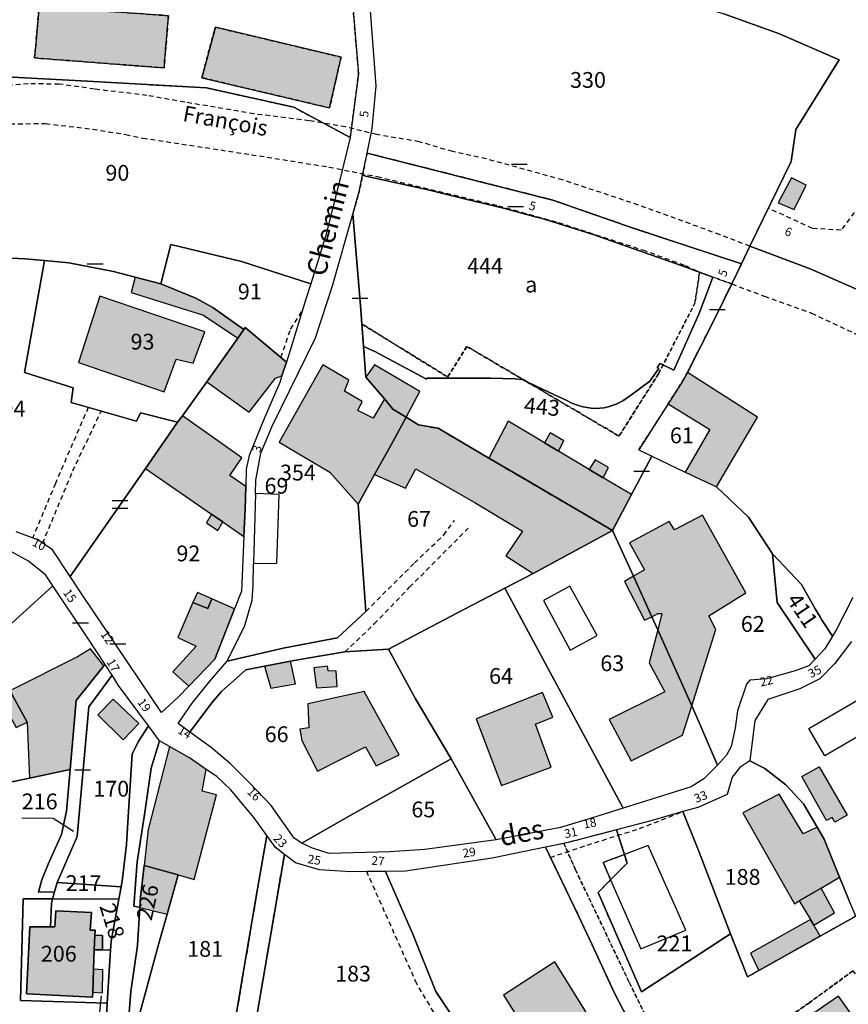
# Model space of a CAD drawing. Units: metres. Extents: x 1053059 to 1055972, y 6300944 to 6302528.
# Drawn here: x 1054286 to 1054391, y 6301414 to 6301539 of the extents above; entities that cross this region are included whole.
import ezdxf
from ezdxf.enums import TextEntityAlignment as Align

# ---------------------------------------------------------------- set-up
doc = ezdxf.new("R2010")
doc.units = ezdxf.units.M
doc.linetypes.add('TOPO1', pattern=[1, 0.6, -0.4])
doc.linetypes.add('TOPO4', pattern=[0.8, 0.5, -0.3])
doc.layers.get('0').update_dxf_attribs({"color": 255, "linetype": 'CONTINUOUS'})
for name, color, linetype in [('ig_cad_bati_dur', 152, 'CONTINUOUS'), ('ig_cad_bati_dur_hach', 24, 'CONTINUOUS'), ('ig_cad_bati_leger', 215, 'CONTINUOUS'), ('ig_cad_bati_leger_hach', 243, 'CONTINUOUS'), ('ig_cad_detail_lineaire', 252, 'TOPO1'), ('ig_cad_divers_texte', 8, 'CONTINUOUS'), ('ig_cad_fleche_de_rattachement', 3, 'CONTINUOUS'), ('ig_cad_mitoyennete', 230, 'CONTINUOUS'), ('ig_cad_nom_voie', 8, 'CONTINUOUS'), ('ig_cad_numero_voie', 40, 'CONTINUOUS'), ('ig_cad_parcel', 3, 'CONTINUOUS'), ('ig_cad_parcel_num', 3, 'CONTINUOUS'), ('ig_cad_piscine_etang_bassin', 4, 'CONTINUOUS'), ('ig_cad_sfisc', 2, 'TOPO4'), ('ig_cad_sfisc_texte', 2, 'CONTINUOUS')]:
    doc.layers.add(name, color=color, linetype=linetype)
doc.styles.add('Times New Roman', font='times.ttf')

# ---------------------------------------------------------------- blocks, each defined once
blk = doc.blocks.new('MUR_MIT')
for p, q in [((1, 0.544337), (-1, 0.544337)), ((1, -0.455663), (-1, -0.455663))]:
    blk.add_line(p, q)
blk = doc.blocks.new('MUR_NON_MIT')
blk.add_line((-1, 0.5), (1, 0.5))

msp = doc.modelspace()

# ---------------------------------------------------------------- hatches: boundary and pattern name
at = {"layer": 'ig_cad_bati_dur_hach'}
for points in [[(1054288.65, 6301540.38), (1054288.07, 6301533.86), (1054304.48, 6301532.6), (1054305.04, 6301539.21)], [(1054309.25, 6301531.36), (1054325.46, 6301527.53), (1054326.91, 6301533.96), (1054310.98, 6301537.76)], [(1054383.97, 6301518.69), (1054382.32, 6301515.5), (1054384.33, 6301514.68), (1054385.85, 6301517.74)], [(1054296.35, 6301503.69), (1054293.62, 6301495.29), (1054304.51, 6301491.57), (1054306.02, 6301495.72), (1054308.19, 6301495.19), (1054309.63, 6301499.17)], [(1054332.4, 6301490.68), (1054330.98, 6301488.24), (1054329.02, 6301489.2), (1054329.6, 6301490.34), (1054327.34, 6301491.66), (1054327.89, 6301493.04), (1054324.59, 6301495), (1054319.05, 6301485.18), (1054325.48, 6301481.4), (1054329.07, 6301477.35), (1054331.16, 6301481.1), (1054333.26, 6301484.84), (1054335.16, 6301488.36), (1054333.49, 6301489.39)], [(1054330.05, 6301493.43), (1054332.4, 6301490.68), (1054333.49, 6301489.39), (1054335.16, 6301488.36), (1054336.91, 6301491.61), (1054331.15, 6301495)], [(1054374.49, 6301479.52), (1054379.69, 6301488.37), (1054370.79, 6301494.04), (1054370.23, 6301492.96), (1054368.37, 6301490.04), (1054373.63, 6301486.81), (1054370.53, 6301481.4)], [(1054314.83, 6301479.59), (1054312.81, 6301480.98), (1054314.33, 6301483.23), (1054306.8, 6301488.53), (1054306.2, 6301487.73), (1054302.12, 6301481.86), (1054310.48, 6301476.08), (1054311.92, 6301475.1), (1054314.59, 6301473.25), (1054314.75, 6301476.76)], [(1054335.16, 6301488.36), (1054333.26, 6301484.84), (1054331.16, 6301481.1), (1054335.06, 6301479.39), (1054336.4, 6301481.84), (1054343.98, 6301477.48), (1054349.89, 6301473.91), (1054347.78, 6301470.78), (1054351.26, 6301468.58), (1054361.32, 6301474.01), (1054350.36, 6301480.41), (1054345.64, 6301483.18), (1054339.22, 6301486.95), (1054336.72, 6301487.39)], [(1054363.72, 6301478.55), (1054360.14, 6301480.68), (1054358.37, 6301481.74), (1054354.48, 6301484.04), (1054352.69, 6301485.11), (1054351.49, 6301485.82), (1054348.1, 6301487.85), (1054345.64, 6301483.18), (1054350.36, 6301480.41), (1054361.32, 6301474.01)], [(1054371.34, 6301451.79), (1054374.41, 6301461.49), (1054373.53, 6301463.2), (1054378.22, 6301466.12), (1054372.73, 6301475.94), (1054369.15, 6301474.08), (1054368.47, 6301475.14), (1054363.46, 6301472.45), (1054365.36, 6301469.02), (1054363.96, 6301468.21), (1054366.28, 6301463.09), (1054367.07, 6301463.5), (1054367.57, 6301463.48), (1054367.04, 6301461.43), (1054368.29, 6301458.7)], [(1054363.96, 6301468.21), (1054362.84, 6301467.57), (1054365.38, 6301462.64), (1054366.28, 6301463.09)], [(1054307.61, 6301454.29), (1054310.92, 6301457.7), (1054313.41, 6301464.1), (1054310.53, 6301465.35), (1054310.04, 6301464.13), (1054308.14, 6301464.88), (1054306.23, 6301460.46), (1054308.57, 6301459.38), (1054305.6, 6301456.13)], [(1054371.34, 6301451.79), (1054368.29, 6301458.7), (1054367.04, 6301461.43), (1054365.95, 6301457.24), (1054367.94, 6301453.57), (1054360.9, 6301450.07), (1054363.67, 6301444.82), (1054370.17, 6301448.07)], [(1054296.85, 6301456.86), (1054295.16, 6301459.02), (1054293.5, 6301458.01), (1054285.02, 6301453.76), (1054285.2, 6301453.26), (1054287.14, 6301449.74), (1054287.42, 6301442.65), (1054292.58, 6301443.74), (1054293.34, 6301452.48)], [(1054323.47, 6301456.62), (1054323.78, 6301454.1), (1054326.41, 6301454.24), (1054326.29, 6301456.21), (1054325.29, 6301456.25), (1054325.2, 6301456.82)], [(1054322.71, 6301452.04), (1054322.81, 6301449.02), (1054321.67, 6301448.85), (1054321.96, 6301447.41), (1054323.94, 6301443.54), (1054330, 6301446.59), (1054331.37, 6301444.19), (1054334.28, 6301445.59), (1054329.84, 6301453.61)], [(1054344.03, 6301450.17), (1054347.23, 6301441.7), (1054353.53, 6301444.04), (1054351.57, 6301449.5), (1054353.76, 6301450.37), (1054352.45, 6301453.48)], [(1054296.1, 6301450.66), (1054299.29, 6301447.48), (1054301.28, 6301449.55), (1054298.02, 6301452.65)], [(1054305.17, 6301446.64), (1054302.45, 6301436.13), (1054301.94, 6301431.57), (1054306.25, 6301430.4), (1054308.31, 6301429.79), (1054311.11, 6301440.54), (1054309.31, 6301440.99), (1054309.8, 6301443.76), (1054307.71, 6301445.21)], [(1054387.24, 6301436.43), (1054385.45, 6301435.61), (1054382.44, 6301440.6), (1054377.84, 6301438.23), (1054384.35, 6301426.74), (1054384.98, 6301427.12), (1054387.73, 6301428.71), (1054390.09, 6301430.09), (1054388.13, 6301434.92)], [(1054290.07, 6301423.82), (1054287.47, 6301423.83), (1054287.04, 6301415.34), (1054295.41, 6301414.9), (1054295.44, 6301415.54), (1054295.55, 6301418.45), (1054295.64, 6301420.92), (1054295.72, 6301422.77), (1054295.75, 6301423.4), (1054295.13, 6301423.41), (1054295.28, 6301425.64), (1054290.77, 6301425.85), (1054290.66, 6301423.81)], [(1054348.87, 6301412.95), (1054354.29, 6301404.04), (1054357.32, 6301405.81), (1054358.28, 6301404.48), (1054361.84, 6301406.71), (1054355.39, 6301417.14), (1054354.02, 6301419.36), (1054347.51, 6301415.16)], [(1054389.67, 6301402.36), (1054390.17, 6301402), (1054396.19, 6301406.24), (1054389.93, 6301415.02), (1054379.39, 6301407.77), (1054382.35, 6301403.34), (1054385.19, 6301405.22), (1054386.93, 6301406.44)]]:
    msp.add_hatch(color=256, dxfattribs=at).paths.add_polyline_path(points)
at = {"layer": 'ig_cad_bati_leger_hach'}
for points in [[(1054304.09, 6301505.26), (1054300.82, 6301506.1), (1054300.33, 6301504.15), (1054309.47, 6301501.3), (1054313.81, 6301498.39), (1054314.59, 6301499.48), (1054310.68, 6301502.24), (1054308.51, 6301503.44)], [(1054319.99, 6301495.35), (1054314.77, 6301499.73), (1054314.59, 6301499.48), (1054313.81, 6301498.39), (1054309.9, 6301492.82), (1054315.28, 6301488.98), (1054318.61, 6301493.31), (1054319.41, 6301493.59)], [(1054352.69, 6301485.11), (1054354.48, 6301484.04), (1054355.16, 6301485.35), (1054353.39, 6301486.36)], [(1054360.14, 6301480.68), (1054360.78, 6301481.97), (1054359.1, 6301482.94), (1054358.37, 6301481.74)], [(1054310.48, 6301476.08), (1054309.85, 6301475), (1054311.31, 6301474.01), (1054311.92, 6301475.1)], [(1054308.14, 6301464.88), (1054310.04, 6301464.13), (1054310.53, 6301465.35), (1054308.7, 6301466.16)], [(1054317.2, 6301456.83), (1054318.02, 6301454.03), (1054321.12, 6301454.58), (1054320.5, 6301457.44)], [(1054285.2, 6301453.26), (1054283.88, 6301452.48), (1054285.75, 6301449.07), (1054287.14, 6301449.74)], [(1054385.3, 6301442.85), (1054387.48, 6301444.08), (1054391.06, 6301437.94), (1054389.49, 6301437.06), (1054389.14, 6301437.67), (1054388.44, 6301437.28)], [(1054301.4, 6301426.27), (1054304.86, 6301425.42), (1054306.25, 6301430.4), (1054301.94, 6301431.57), (1054301.48, 6301427.59)], [(1054386.38, 6301424.74), (1054386.81, 6301424.01), (1054389.45, 6301425.57), (1054387.73, 6301428.71), (1054384.98, 6301427.12)], [(1054379.86, 6301418.27), (1054387.64, 6301422.63), (1054386.81, 6301424.01), (1054386.38, 6301424.74), (1054378.79, 6301420.47)], [(1054295.72, 6301422.77), (1054295.64, 6301420.92), (1054296.67, 6301420.88), (1054296.7, 6301422.73)], [(1054295.44, 6301415.54), (1054296.69, 6301415.46), (1054296.71, 6301418.37), (1054295.55, 6301418.45)]]:
    msp.add_hatch(color=256, dxfattribs=at).paths.add_polyline_path(points)

# ---------------------------------------------------------------- linework, layer by layer
at = {"layer": 'ig_cad_bati_dur'}
for points in [[(1054288.65, 6301540.38), (1054288.07, 6301533.86), (1054304.48, 6301532.6), (1054305.04, 6301539.21)], [(1054309.25, 6301531.36), (1054325.46, 6301527.53), (1054326.91, 6301533.96), (1054310.98, 6301537.76)], [(1054383.97, 6301518.69), (1054382.32, 6301515.5), (1054384.33, 6301514.68), (1054385.85, 6301517.74)], [(1054296.35, 6301503.69), (1054293.62, 6301495.29), (1054304.51, 6301491.57), (1054306.02, 6301495.72), (1054308.19, 6301495.19), (1054309.63, 6301499.17)], [(1054332.4, 6301490.68), (1054330.98, 6301488.24), (1054329.02, 6301489.2), (1054329.6, 6301490.34), (1054327.34, 6301491.66), (1054327.89, 6301493.04), (1054324.59, 6301495), (1054319.05, 6301485.18), (1054325.48, 6301481.4), (1054329.07, 6301477.35), (1054331.16, 6301481.1), (1054333.26, 6301484.84), (1054335.16, 6301488.36), (1054333.49, 6301489.39)], [(1054330.05, 6301493.43), (1054332.4, 6301490.68), (1054333.49, 6301489.39), (1054335.16, 6301488.36), (1054336.91, 6301491.61), (1054331.15, 6301495)], [(1054374.49, 6301479.52), (1054379.69, 6301488.37), (1054370.79, 6301494.04), (1054370.23, 6301492.96), (1054368.37, 6301490.04), (1054373.63, 6301486.81), (1054370.53, 6301481.4)], [(1054314.83, 6301479.59), (1054312.81, 6301480.98), (1054314.33, 6301483.23), (1054306.8, 6301488.53), (1054306.2, 6301487.73), (1054302.12, 6301481.86), (1054310.48, 6301476.08), (1054311.92, 6301475.1), (1054314.59, 6301473.25), (1054314.75, 6301476.76)], [(1054335.16, 6301488.36), (1054333.26, 6301484.84), (1054331.16, 6301481.1), (1054335.06, 6301479.39), (1054336.4, 6301481.84), (1054343.98, 6301477.48), (1054349.89, 6301473.91), (1054347.78, 6301470.78), (1054351.26, 6301468.58), (1054361.32, 6301474.01), (1054350.36, 6301480.41), (1054345.64, 6301483.18), (1054339.22, 6301486.95), (1054336.72, 6301487.39)], [(1054363.72, 6301478.55), (1054360.14, 6301480.68), (1054358.37, 6301481.74), (1054354.48, 6301484.04), (1054352.69, 6301485.11), (1054351.49, 6301485.82), (1054348.1, 6301487.85), (1054345.64, 6301483.18), (1054350.36, 6301480.41), (1054361.32, 6301474.01)], [(1054371.34, 6301451.79), (1054374.41, 6301461.49), (1054373.53, 6301463.2), (1054378.22, 6301466.12), (1054372.73, 6301475.94), (1054369.15, 6301474.08), (1054368.47, 6301475.14), (1054363.46, 6301472.45), (1054365.36, 6301469.02), (1054363.96, 6301468.21), (1054366.28, 6301463.09), (1054367.07, 6301463.5), (1054367.57, 6301463.48), (1054367.04, 6301461.43), (1054368.29, 6301458.7)], [(1054363.96, 6301468.21), (1054362.84, 6301467.57), (1054365.38, 6301462.64), (1054366.28, 6301463.09)], [(1054307.61, 6301454.29), (1054310.92, 6301457.7), (1054313.41, 6301464.1), (1054310.53, 6301465.35), (1054310.04, 6301464.13), (1054308.14, 6301464.88), (1054306.23, 6301460.46), (1054308.57, 6301459.38), (1054305.6, 6301456.13)], [(1054371.34, 6301451.79), (1054368.29, 6301458.7), (1054367.04, 6301461.43), (1054365.95, 6301457.24), (1054367.94, 6301453.57), (1054360.9, 6301450.07), (1054363.67, 6301444.82), (1054370.17, 6301448.07)], [(1054296.85, 6301456.86), (1054295.16, 6301459.02), (1054293.5, 6301458.01), (1054285.02, 6301453.76), (1054285.2, 6301453.26), (1054287.14, 6301449.74), (1054287.42, 6301442.65), (1054292.58, 6301443.74), (1054293.34, 6301452.48)], [(1054323.47, 6301456.62), (1054323.78, 6301454.1), (1054326.41, 6301454.24), (1054326.29, 6301456.21), (1054325.29, 6301456.25), (1054325.2, 6301456.82)], [(1054322.71, 6301452.04), (1054322.81, 6301449.02), (1054321.67, 6301448.85), (1054321.96, 6301447.41), (1054323.94, 6301443.54), (1054330, 6301446.59), (1054331.37, 6301444.19), (1054334.28, 6301445.59), (1054329.84, 6301453.61)], [(1054344.03, 6301450.17), (1054347.23, 6301441.7), (1054353.53, 6301444.04), (1054351.57, 6301449.5), (1054353.76, 6301450.37), (1054352.45, 6301453.48)], [(1054296.1, 6301450.66), (1054299.29, 6301447.48), (1054301.28, 6301449.55), (1054298.02, 6301452.65)], [(1054305.17, 6301446.64), (1054302.45, 6301436.13), (1054301.94, 6301431.57), (1054306.25, 6301430.4), (1054308.31, 6301429.79), (1054311.11, 6301440.54), (1054309.31, 6301440.99), (1054309.8, 6301443.76), (1054307.71, 6301445.21)], [(1054387.24, 6301436.43), (1054385.45, 6301435.61), (1054382.44, 6301440.6), (1054377.84, 6301438.23), (1054384.35, 6301426.74), (1054384.98, 6301427.12), (1054387.73, 6301428.71), (1054390.09, 6301430.09), (1054388.13, 6301434.92)], [(1054290.07, 6301423.82), (1054287.47, 6301423.83), (1054287.04, 6301415.34), (1054295.41, 6301414.9), (1054295.44, 6301415.54), (1054295.55, 6301418.45), (1054295.64, 6301420.92), (1054295.72, 6301422.77), (1054295.75, 6301423.4), (1054295.13, 6301423.41), (1054295.28, 6301425.64), (1054290.77, 6301425.85), (1054290.66, 6301423.81)], [(1054348.87, 6301412.95), (1054354.29, 6301404.04), (1054357.32, 6301405.81), (1054358.28, 6301404.48), (1054361.84, 6301406.71), (1054355.39, 6301417.14), (1054354.02, 6301419.36), (1054347.51, 6301415.16)], [(1054389.67, 6301402.36), (1054390.17, 6301402), (1054396.19, 6301406.24), (1054389.93, 6301415.02), (1054379.39, 6301407.77), (1054382.35, 6301403.34), (1054385.19, 6301405.22), (1054386.93, 6301406.44)]]:
    msp.add_lwpolyline(points, close=True, dxfattribs=at)
at = {"layer": 'ig_cad_bati_leger'}
for points in [[(1054304.09, 6301505.26), (1054300.82, 6301506.1), (1054300.33, 6301504.15), (1054309.47, 6301501.3), (1054313.81, 6301498.39), (1054314.59, 6301499.48), (1054310.68, 6301502.24), (1054308.51, 6301503.44)], [(1054319.99, 6301495.35), (1054314.77, 6301499.73), (1054314.59, 6301499.48), (1054313.81, 6301498.39), (1054309.9, 6301492.82), (1054315.28, 6301488.98), (1054318.61, 6301493.31), (1054319.41, 6301493.59)], [(1054352.69, 6301485.11), (1054354.48, 6301484.04), (1054355.16, 6301485.35), (1054353.39, 6301486.36)], [(1054360.14, 6301480.68), (1054360.78, 6301481.97), (1054359.1, 6301482.94), (1054358.37, 6301481.74)], [(1054310.48, 6301476.08), (1054309.85, 6301475), (1054311.31, 6301474.01), (1054311.92, 6301475.1)], [(1054308.14, 6301464.88), (1054310.04, 6301464.13), (1054310.53, 6301465.35), (1054308.7, 6301466.16)], [(1054317.2, 6301456.83), (1054318.02, 6301454.03), (1054321.12, 6301454.58), (1054320.5, 6301457.44)], [(1054285.2, 6301453.26), (1054283.88, 6301452.48), (1054285.75, 6301449.07), (1054287.14, 6301449.74)], [(1054385.3, 6301442.85), (1054387.48, 6301444.08), (1054391.06, 6301437.94), (1054389.49, 6301437.06), (1054389.14, 6301437.67), (1054388.44, 6301437.28)], [(1054301.4, 6301426.27), (1054304.86, 6301425.42), (1054306.25, 6301430.4), (1054301.94, 6301431.57), (1054301.48, 6301427.59)], [(1054386.38, 6301424.74), (1054386.81, 6301424.01), (1054389.45, 6301425.57), (1054387.73, 6301428.71), (1054384.98, 6301427.12)], [(1054379.86, 6301418.27), (1054387.64, 6301422.63), (1054386.81, 6301424.01), (1054386.38, 6301424.74), (1054378.79, 6301420.47)], [(1054295.72, 6301422.77), (1054295.64, 6301420.92), (1054296.67, 6301420.88), (1054296.7, 6301422.73)], [(1054295.44, 6301415.54), (1054296.69, 6301415.46), (1054296.71, 6301418.37), (1054295.55, 6301418.45)]]:
    msp.add_lwpolyline(points, close=True, dxfattribs=at)
at = {"layer": 'ig_cad_detail_lineaire'}
for points in [[(1054430.98, 6301571.19), (1054430.56, 6301566.73), (1054426.93, 6301562.12), (1054411.95, 6301541.39), (1054394.91, 6301518.33), (1054390.27, 6301512.04), (1054386.64, 6301512.27), (1054381.08, 6301514.81)], [(1054378.73, 6301510.01), (1054374.93, 6301511.47), (1054364.6, 6301515.23), (1054354.98, 6301518.41), (1054345.32, 6301521.08), (1054341.06, 6301522), (1054336.81, 6301523.25), (1054331.44, 6301524.15), (1054327.47, 6301525.13), (1054322.87, 6301525.91), (1054315.88, 6301526.77), (1054307.1, 6301528.26), (1054302.31, 6301529.11), (1054295.65, 6301529.92), (1054291.19, 6301530.55), (1054287.28, 6301530.57), (1054284.95, 6301530.38), (1054282.9, 6301530.26)], [(1054231, 6301512.38), (1054232.64, 6301513.64), (1054235.91, 6301515.48), (1054243.76, 6301518.38), (1054251.44, 6301520.75), (1054259.33, 6301523.45), (1054264.07, 6301524.27), (1054270.66, 6301524.62), (1054278.8, 6301525.03), (1054284.97, 6301525.51), (1054289.46, 6301525.56), (1054295.44, 6301524.83), (1054299.62, 6301524.18), (1054301.79, 6301523.71), (1054315.57, 6301521.61), (1054325.38, 6301520.04), (1054331.49, 6301518.84), (1054346.85, 6301515.15), (1054354.44, 6301513.02), (1054365.12, 6301509.54), (1054370.54, 6301507.58), (1054372.34, 6301506.73)], [(1054376.41, 6301505.24), (1054380.56, 6301503.67), (1054386.52, 6301501.55), (1054392.32, 6301498.81), (1054396.1, 6301496.84), (1054397.88, 6301496.05), (1054399.42, 6301494.57), (1054400.88, 6301492.7), (1054401.96, 6301490.53), (1054402.8, 6301488.74), (1054403.72, 6301486.8), (1054404.32, 6301484.85), (1054405.25, 6301483.06), (1054406.56, 6301481.58), (1054409.54, 6301478.88)], [(1054319.29, 6301495.94), (1054320.52, 6301499.5), (1054322, 6301501.83)], [(1054294.87, 6301489.6), (1054290.71, 6301479.97), (1054287.83, 6301473.07)], [(1054289.09, 6301472.4), (1054292.92, 6301481.56), (1054296.51, 6301489.14)], [(1054330.05, 6301463.77), (1054336.21, 6301469.9), (1054339.93, 6301473.44), (1054341.29, 6301475.28)], [(1054327.4, 6301458.63), (1054331.12, 6301462.17), (1054335.59, 6301466.82), (1054343.01, 6301474.29)], [(1054353.43, 6301432.6), (1054358.1, 6301434.17), (1054364.74, 6301436.25), (1054369.93, 6301438.3)], [(1054354.27, 6301387.38), (1054353.59, 6301388.33), (1054347.41, 6301398.44), (1054336.51, 6301416.59), (1054330.17, 6301430.8)]]:
    msp.add_lwpolyline(points, dxfattribs=at)
at = {"layer": 'ig_cad_fleche_de_rattachement'}
for points in [[(1054292.99, 6301435.88), (1054290.42, 6301437.55), (1054286.45, 6301437.57)], [(1054296.53, 6301415.06), (1054295.93, 6301409.52), (1054291.96, 6301409.54)]]:
    msp.add_lwpolyline(points, dxfattribs=at)
at = {"layer": 'ig_cad_parcel'}
for points in [[(1054327.73, 6301548.62), (1054329.13, 6301531.85), (1054328.08, 6301523.8), (1054320.94, 6301527.62), (1054309.84, 6301530.07), (1054294.79, 6301530.93), (1054272.59, 6301532.1), (1054260.6, 6301532.66), (1054259.64, 6301532.7), (1054260.21, 6301528.46), (1054260.89, 6301523.34), (1054252.03, 6301519.23), (1054242.85, 6301515.19), (1054237.07, 6301512.66), (1054233.3, 6301511.02), (1054232.05, 6301510.26), (1054229.78, 6301508.87), (1054229.42, 6301511.51), (1054227.58, 6301517.9), (1054226.79, 6301524.95), (1054227, 6301531.85), (1054227.58, 6301551.45)], [(1054394.05, 6301503.78), (1054386.37, 6301507.16), (1054378.73, 6301510.01), (1054383.95, 6301520.73), (1054384.56, 6301524.79), (1054390.02, 6301533.6), (1054382.47, 6301536.93), (1054375.43, 6301539.46)], [(1054262.84, 6301509.63), (1054286.83, 6301508.43), (1054289.34, 6301508.19), (1054286.8, 6301494.01), (1054292.98, 6301492.09), (1054292.69, 6301490.22), (1054300.99, 6301487.87), (1054301.51, 6301488.92), (1054306.2, 6301487.73), (1054302.12, 6301481.86), (1054292.57, 6301468.17), (1054290.33, 6301471.55), (1054288.49, 6301472.82), (1054285.76, 6301473.83)], [(1054391.78, 6301465.54), (1054389.75, 6301461.54), (1054389.2, 6301460.63), (1054387.81, 6301462.74), (1054387.65, 6301463), (1054387.01, 6301464.08), (1054385.25, 6301467.17), (1054381.58, 6301471.06), (1054378.56, 6301475.71), (1054374.49, 6301479.52), (1054379.69, 6301488.37), (1054370.79, 6301494.04), (1054374.19, 6301500.68), (1054376.41, 6301505.24), (1054377.64, 6301507.77), (1054378.73, 6301510.01), (1054386.37, 6301507.16), (1054394.05, 6301503.78)], [(1054391.58, 6301459.94), (1054389.5, 6301457.18), (1054387.59, 6301455.21), (1054385.03, 6301453.96), (1054381, 6301452.61), (1054379.34, 6301449.95), (1054378.7, 6301444.82), (1054380.6, 6301443.87), (1054383.29, 6301441.8), (1054385.5, 6301439.39), (1054387.24, 6301436.43), (1054388.13, 6301434.92), (1054390.09, 6301430.09), (1054391.25, 6301427.23)], [(1054313.24, 6301410.42), (1054314.65, 6301418.69), (1054316.32, 6301428.63), (1054317.5, 6301435.39), (1054315.85, 6301437.65), (1054312.93, 6301441.16), (1054311.15, 6301442.84), (1054309.8, 6301443.76), (1054307.71, 6301445.21), (1054305.17, 6301446.64), (1054303.89, 6301447.36), (1054302.83, 6301443.92), (1054302.06, 6301438.29), (1054301.08, 6301432.05), (1054300.65, 6301426.45), (1054301.4, 6301426.27), (1054301.48, 6301427.59), (1054301.94, 6301431.57), (1054306.25, 6301430.4), (1054304.86, 6301425.42), (1054303.93, 6301422.16), (1054300.87, 6301410.86)], [(1054297.1, 6301410.7), (1054297.29, 6301414.13), (1054286.27, 6301414.48), (1054286.64, 6301427.34), (1054290.36, 6301427.34), (1054290.61, 6301428.26), (1054288.59, 6301428.19), (1054289, 6301429.77), (1054289.8, 6301431.77), (1054291.5, 6301435.5), (1054292.1, 6301438.45), (1054292.58, 6301443.74), (1054287.42, 6301442.65), (1054279.53, 6301440.98), (1054274.1, 6301438.14), (1054275.08, 6301436.81), (1054274.73, 6301436.45), (1054275.12, 6301435.61), (1054274.62, 6301434.11), (1054273.45, 6301433.43), (1054274.28, 6301432.68), (1054280.41, 6301423.69), (1054281.97, 6301414.27), (1054283.43, 6301401.13)], [(1054392.15, 6301425.16), (1054387.64, 6301422.63), (1054379.86, 6301418.27), (1054378.43, 6301417.46), (1054376.26, 6301422.92), (1054364.99, 6301415.57), (1054359.48, 6301428.16), (1054361.07, 6301429.78), (1054363.16, 6301431.88), (1054362.81, 6301432.98), (1054361.83, 6301436.1), (1054355.71, 6301434.5), (1054355.14, 6301434.38), (1054352.81, 6301433.9), (1054357, 6301425.22), (1054358.72, 6301421.52), (1054361.53, 6301415.49), (1054363.87, 6301410.93)], [(1054316.08, 6301411.58), (1054319.73, 6301432.99), (1054318.61, 6301433.86), (1054317.5, 6301435.39), (1054316.32, 6301428.63), (1054314.65, 6301418.69), (1054313.24, 6301410.42)], [(1054363.87, 6301410.93), (1054361.53, 6301415.49), (1054358.72, 6301421.52), (1054357, 6301425.22), (1054352.81, 6301433.9), (1054346.07, 6301432.51), (1054335.09, 6301430.87), (1054332.56, 6301430.83), (1054335.99, 6301422.87), (1054338.91, 6301415.64), (1054342.47, 6301410.31)]]:
    msp.add_lwpolyline(points, dxfattribs=at)
for points in [[(1054378.73, 6301510.01), (1054377.64, 6301507.77), (1054363.81, 6301512.35), (1054353.75, 6301515.85), (1054345.74, 6301517.88), (1054330.2, 6301521.81), (1054330.86, 6301524.91), (1054331.34, 6301530.32), (1054330.52, 6301541.55), (1054329.52, 6301551.55), (1054332.32, 6301551.15), (1054348.51, 6301547.27), (1054352.67, 6301546.24), (1054357.92, 6301544.93), (1054368.24, 6301541.75), (1054375.43, 6301539.46), (1054382.47, 6301536.93), (1054390.02, 6301533.6), (1054384.56, 6301524.79), (1054383.95, 6301520.73)], [(1054328.08, 6301523.8), (1054326.84, 6301518.75), (1054324.92, 6301511.24), (1054323.06, 6301505.25), (1054314.31, 6301508.09), (1054305.32, 6301510.24), (1054304.09, 6301505.26), (1054300.82, 6301506.1), (1054298.07, 6301506.83), (1054292.4, 6301507.9), (1054289.34, 6301508.19), (1054286.83, 6301508.43), (1054262.84, 6301509.63), (1054262.68, 6301510.62), (1054262.34, 6301512.67), (1054260.89, 6301523.34), (1054260.21, 6301528.46), (1054259.64, 6301532.7), (1054260.6, 6301532.66), (1054272.59, 6301532.1), (1054294.79, 6301530.93), (1054309.84, 6301530.07), (1054320.94, 6301527.62)], [(1054350.36, 6301480.41), (1054345.64, 6301483.18), (1054339.22, 6301486.95), (1054336.72, 6301487.39), (1054335.16, 6301488.36), (1054333.49, 6301489.39), (1054332.4, 6301490.68), (1054330.05, 6301493.43), (1054329.75, 6301497.33), (1054331.2, 6301496.66), (1054337.74, 6301493.19), (1054337.78, 6301493.29), (1054341.95, 6301493.3), (1054345.84, 6301493.29), (1054348.96, 6301493.23), (1054349.84, 6301493.14), (1054353.95, 6301491.21), (1054355.51, 6301490.49), (1054355.99, 6301490.24), (1054356.5, 6301490.02), (1054357.01, 6301489.83), (1054357.54, 6301489.68), (1054358.08, 6301489.57), (1054358.36, 6301489.53), (1054358.62, 6301489.5), (1054359.17, 6301489.47), (1054359.72, 6301489.49), (1054360.25, 6301489.56), (1054360.76, 6301489.67), (1054361.27, 6301489.82), (1054361.77, 6301490.01), (1054362.2, 6301490.22), (1054362.62, 6301490.45), (1054363.02, 6301490.71), (1054363.41, 6301490.99), (1054366.02, 6301492.92), (1054367.16, 6301494.54), (1054366.97, 6301494.64), (1054367.35, 6301495.18), (1054369.06, 6301494.31), (1054372.26, 6301501.41), (1054373.01, 6301503.4), (1054374.01, 6301506.08), (1054371.16, 6301507.15), (1054370.84, 6301507.27), (1054364.6, 6301509.48), (1054358.85, 6301511.5), (1054353.61, 6301513.16), (1054353.24, 6301513.27), (1054352.05, 6301513.62), (1054351.68, 6301513.71), (1054347.51, 6301514.84), (1054342.72, 6301515.97), (1054338.13, 6301517.11), (1054330.06, 6301518.9), (1054329.63, 6301519.01), (1054330.2, 6301521.81), (1054345.74, 6301517.88), (1054353.75, 6301515.85), (1054363.81, 6301512.35), (1054377.64, 6301507.77), (1054376.41, 6301505.24), (1054374.19, 6301500.68), (1054370.79, 6301494.04), (1054370.23, 6301492.96), (1054368.37, 6301490.04), (1054364.64, 6301484.21), (1054366.29, 6301483.42), (1054363.72, 6301478.55), (1054361.32, 6301474.01)], [(1054329.75, 6301497.33), (1054329.54, 6301500.17), (1054329.36, 6301502.51), (1054328.39, 6301514.09), (1054329.25, 6301517.12), (1054329.63, 6301519.01), (1054330.06, 6301518.9), (1054338.13, 6301517.11), (1054342.72, 6301515.97), (1054347.51, 6301514.84), (1054351.68, 6301513.71), (1054352.05, 6301513.62), (1054353.24, 6301513.27), (1054353.61, 6301513.16), (1054358.85, 6301511.5), (1054364.6, 6301509.48), (1054370.84, 6301507.27), (1054371.16, 6301507.15), (1054374.01, 6301506.08), (1054373.01, 6301503.4), (1054372.26, 6301501.41), (1054369.06, 6301494.31), (1054367.35, 6301495.18), (1054366.97, 6301494.64), (1054367.16, 6301494.54), (1054366.02, 6301492.92), (1054363.41, 6301490.99), (1054363.02, 6301490.71), (1054362.62, 6301490.45), (1054362.2, 6301490.22), (1054361.77, 6301490.01), (1054361.27, 6301489.82), (1054360.76, 6301489.67), (1054360.25, 6301489.56), (1054359.72, 6301489.49), (1054359.17, 6301489.47), (1054358.62, 6301489.5), (1054358.36, 6301489.53), (1054358.08, 6301489.57), (1054357.54, 6301489.68), (1054357.01, 6301489.83), (1054356.5, 6301490.02), (1054355.99, 6301490.24), (1054355.51, 6301490.49), (1054353.95, 6301491.21), (1054349.84, 6301493.14), (1054348.96, 6301493.23), (1054345.84, 6301493.29), (1054341.95, 6301493.3), (1054337.78, 6301493.29), (1054337.74, 6301493.19), (1054331.2, 6301496.66)], [(1054335.16, 6301488.36), (1054333.26, 6301484.84), (1054331.16, 6301481.1), (1054329.07, 6301477.35), (1054330.05, 6301463.77), (1054326.46, 6301460.43), (1054319.58, 6301459.1), (1054312.49, 6301457.44), (1054314.73, 6301461.97), (1054315.65, 6301465.17), (1054315.76, 6301467.04), (1054315.83, 6301469.82), (1054318.77, 6301469.87), (1054319.06, 6301478.55), (1054316.07, 6301478.71), (1054316.11, 6301480.37), (1054316.75, 6301483.8), (1054318.18, 6301487.23), (1054323.67, 6301498.43), (1054325.83, 6301505.01), (1054328.39, 6301514.09), (1054329.36, 6301502.51), (1054329.54, 6301500.17), (1054329.75, 6301497.33), (1054330.05, 6301493.43), (1054332.4, 6301490.68), (1054333.49, 6301489.39)], [(1054323.06, 6301505.25), (1054322.42, 6301503.2), (1054320.43, 6301496.66), (1054319.99, 6301495.35), (1054314.77, 6301499.73), (1054314.59, 6301499.48), (1054310.68, 6301502.24), (1054308.51, 6301503.44), (1054304.09, 6301505.26), (1054305.32, 6301510.24), (1054314.31, 6301508.09)], [(1054304.09, 6301505.26), (1054308.51, 6301503.44), (1054310.68, 6301502.24), (1054314.59, 6301499.48), (1054313.81, 6301498.39), (1054309.9, 6301492.82), (1054307.88, 6301489.99), (1054306.8, 6301488.53), (1054306.2, 6301487.73), (1054301.51, 6301488.92), (1054300.99, 6301487.87), (1054292.69, 6301490.22), (1054292.98, 6301492.09), (1054286.8, 6301494.01), (1054289.34, 6301508.19), (1054292.4, 6301507.9), (1054298.07, 6301506.83), (1054300.82, 6301506.1)], [(1054319.99, 6301495.35), (1054319.41, 6301493.59), (1054319.14, 6301492.75), (1054317.22, 6301488.29), (1054315.27, 6301483.52), (1054314.9, 6301481.76), (1054314.83, 6301479.59), (1054314.75, 6301476.76), (1054314.59, 6301473.25), (1054314.29, 6301466.34), (1054313.41, 6301464.1), (1054310.92, 6301457.7), (1054307.61, 6301454.29), (1054306.26, 6301452.9), (1054304.16, 6301450.95), (1054294.06, 6301465.94), (1054292.57, 6301468.17), (1054302.12, 6301481.86), (1054306.2, 6301487.73), (1054306.8, 6301488.53), (1054307.88, 6301489.99), (1054309.9, 6301492.82), (1054313.81, 6301498.39), (1054314.59, 6301499.48), (1054314.77, 6301499.73)], [(1054374.49, 6301479.52), (1054379.69, 6301488.37), (1054370.79, 6301494.04), (1054370.23, 6301492.96), (1054368.37, 6301490.04), (1054364.64, 6301484.21), (1054366.29, 6301483.42), (1054370.53, 6301481.4)], [(1054361.32, 6301474.01), (1054351.26, 6301468.58), (1054347.68, 6301466.71), (1054341.6, 6301463.52), (1054332.94, 6301458.98), (1054327.4, 6301458.63), (1054322.41, 6301457.81), (1054320.5, 6301457.44), (1054317.2, 6301456.83), (1054314.84, 6301456.38), (1054311.76, 6301453.6), (1054310.49, 6301452.14), (1054307.75, 6301448.48), (1054306.26, 6301449.56), (1054308.04, 6301452.14), (1054310.32, 6301454.98), (1054312.49, 6301457.44), (1054319.58, 6301459.1), (1054326.46, 6301460.43), (1054330.05, 6301463.77), (1054329.07, 6301477.35), (1054331.16, 6301481.1), (1054333.26, 6301484.84), (1054335.16, 6301488.36), (1054336.72, 6301487.39), (1054339.22, 6301486.95), (1054345.64, 6301483.18), (1054350.36, 6301480.41)], [(1054387, 6301457.73), (1054386.17, 6301456.85), (1054384.47, 6301456.24), (1054380.85, 6301455.23), (1054378.72, 6301455.06), (1054378.27, 6301454.56), (1054377.15, 6301451.15), (1054376.87, 6301448.96), (1054376.36, 6301446.65), (1054375.76, 6301445.54), (1054374.62, 6301444.28), (1054372.37, 6301449.5), (1054371.34, 6301451.79), (1054368.29, 6301458.7), (1054367.04, 6301461.43), (1054366.28, 6301463.09), (1054363.96, 6301468.21), (1054361.32, 6301474.01), (1054363.72, 6301478.55), (1054366.29, 6301483.42), (1054370.53, 6301481.4), (1054374.49, 6301479.52), (1054378.56, 6301475.71), (1054381.58, 6301471.06), (1054382.18, 6301464.9)], [(1054315.83, 6301469.82), (1054318.77, 6301469.87), (1054319.06, 6301478.55), (1054316.07, 6301478.71)], [(1054252.56, 6301466.82), (1054252.96, 6301462.86), (1054253.52, 6301457.2), (1054256.68, 6301457.34), (1054260.88, 6301457.39), (1054266.25, 6301457.43), (1054270.29, 6301455.57), (1054273.45, 6301452.48), (1054274.32, 6301453.06), (1054274.7, 6301452.68), (1054281.1, 6301458.52), (1054284.65, 6301461.78), (1054286.1, 6301463.1), (1054290.37, 6301467.02), (1054289.46, 6301468.39), (1054287.3, 6301470.14), (1054284.75, 6301471.53), (1054281.03, 6301473.01), (1054278.76, 6301473.51), (1054276, 6301473.19), (1054268.44, 6301471.25), (1054264.67, 6301470.1)], [(1054374.62, 6301444.28), (1054372.9, 6301442.55), (1054371.27, 6301441.55), (1054362.66, 6301438.86), (1054347.68, 6301466.71), (1054351.26, 6301468.58), (1054361.32, 6301474.01), (1054363.96, 6301468.21), (1054366.28, 6301463.09), (1054367.04, 6301461.43), (1054368.29, 6301458.7), (1054371.34, 6301451.79), (1054372.37, 6301449.5)], [(1054382.18, 6301464.9), (1054381.58, 6301471.06), (1054385.25, 6301467.17), (1054387.01, 6301464.08), (1054387.65, 6301463), (1054387.81, 6301462.74), (1054389.2, 6301460.63), (1054388.23, 6301459.03), (1054387, 6301457.73)], [(1054290.37, 6301467.02), (1054286.1, 6301463.1), (1054284.65, 6301461.78), (1054281.1, 6301458.52), (1054274.7, 6301452.68), (1054274.32, 6301453.06), (1054273.45, 6301452.48), (1054267.22, 6301447.38), (1054270.26, 6301443.3), (1054274.1, 6301438.14), (1054279.53, 6301440.98), (1054287.42, 6301442.65), (1054292.58, 6301443.74), (1054293.34, 6301452.48), (1054296.85, 6301456.86), (1054297.02, 6301457.02), (1054294.75, 6301460.5)], [(1054362.66, 6301438.86), (1054358.77, 6301437.62), (1054354.7, 6301436.41), (1054346.58, 6301434.83), (1054340.87, 6301445.07), (1054336.35, 6301452.67), (1054332.94, 6301458.98), (1054341.6, 6301463.52), (1054347.68, 6301466.71)], [(1054340.87, 6301445.07), (1054327.76, 6301437.76), (1054321.93, 6301434.4), (1054320.95, 6301435.05), (1054318.07, 6301439.19), (1054315.36, 6301442.02), (1054312.92, 6301444.46), (1054310.45, 6301446.54), (1054307.75, 6301448.48), (1054310.49, 6301452.14), (1054311.76, 6301453.6), (1054314.84, 6301456.38), (1054317.2, 6301456.83), (1054320.5, 6301457.44), (1054322.41, 6301457.81), (1054327.4, 6301458.63), (1054332.94, 6301458.98), (1054336.35, 6301452.67)], [(1054297.02, 6301457.02), (1054296.85, 6301456.86), (1054293.34, 6301452.48), (1054292.58, 6301443.74), (1054292.1, 6301438.45), (1054291.5, 6301435.5), (1054289.8, 6301431.77), (1054289, 6301429.77), (1054288.59, 6301428.19), (1054290.61, 6301428.26), (1054290.93, 6301429.44), (1054293.45, 6301435.25), (1054294.94, 6301451.66), (1054297.9, 6301455.67)], [(1054297.9, 6301455.67), (1054294.94, 6301451.66), (1054293.45, 6301435.25), (1054290.93, 6301429.44), (1054299.04, 6301428.87), (1054299.23, 6301429.92), (1054299.71, 6301434.24), (1054299.92, 6301437.74), (1054300.44, 6301445.7), (1054301.19, 6301447.23), (1054302.5, 6301449.26), (1054298.72, 6301454.39)], [(1054302.5, 6301449.26), (1054301.19, 6301447.23), (1054300.44, 6301445.7), (1054299.92, 6301437.74), (1054299.71, 6301434.24), (1054299.23, 6301429.92), (1054299.04, 6301428.87), (1054298.76, 6301427.33), (1054297.77, 6301421.99), (1054297.7, 6301420.87), (1054297.29, 6301414.13), (1054297.1, 6301410.7), (1054299.88, 6301410.83), (1054300.29, 6301415.62), (1054301.11, 6301421.45), (1054301.4, 6301426.27), (1054300.65, 6301426.45), (1054301.08, 6301432.05), (1054302.06, 6301438.29), (1054302.83, 6301443.92), (1054303.89, 6301447.36)], [(1054346.58, 6301434.83), (1054337.54, 6301433.61), (1054333.1, 6301433.31), (1054325.39, 6301433.09), (1054323.3, 6301433.76), (1054321.93, 6301434.4), (1054327.76, 6301437.76), (1054340.87, 6301445.07)], [(1054376.26, 6301422.92), (1054378.43, 6301417.46), (1054379.86, 6301418.27), (1054387.64, 6301422.63), (1054392.15, 6301425.16), (1054391.25, 6301427.23), (1054390.09, 6301430.09), (1054388.13, 6301434.92), (1054387.24, 6301436.43), (1054385.5, 6301439.39), (1054383.29, 6301441.8), (1054380.6, 6301443.87), (1054378.7, 6301444.82), (1054377.46, 6301444.01), (1054376.46, 6301442.75), (1054375.83, 6301440.57), (1054372.13, 6301438.93), (1054370.22, 6301438.4), (1054372.3, 6301433.28)], [(1054361.83, 6301436.1), (1054362.81, 6301432.98), (1054363.16, 6301431.88), (1054361.07, 6301429.78), (1054359.48, 6301428.16), (1054364.99, 6301415.57), (1054376.26, 6301422.92), (1054372.3, 6301433.28), (1054370.22, 6301438.4), (1054366.33, 6301437.28)], [(1054319.73, 6301432.99), (1054316.08, 6301411.58), (1054323.84, 6301400.22), (1054329.93, 6301391.33), (1054331.81, 6301388.78), (1054335.72, 6301391.4), (1054343.04, 6301381.62), (1054345.16, 6301378.8), (1054347.67, 6301380.98), (1054352.17, 6301385.21), (1054352.84, 6301385.84), (1054354.25, 6301387.36), (1054355.65, 6301388.88), (1054347.76, 6301401.68), (1054342.47, 6301410.31), (1054338.91, 6301415.64), (1054335.99, 6301422.87), (1054332.56, 6301430.83), (1054330.17, 6301430.8), (1054328.14, 6301430.77), (1054324.17, 6301431.02), (1054321.14, 6301431.91)], [(1054301.4, 6301426.27), (1054301.11, 6301421.45), (1054300.29, 6301415.62), (1054299.88, 6301410.83), (1054300.87, 6301410.86), (1054303.93, 6301422.16), (1054304.86, 6301425.42), (1054306.25, 6301430.4), (1054301.94, 6301431.57), (1054301.48, 6301427.59)], [(1054290.93, 6301429.44), (1054290.61, 6301428.26), (1054290.36, 6301427.34), (1054298.76, 6301427.33), (1054299.04, 6301428.87)], [(1054290.36, 6301427.34), (1054286.64, 6301427.34), (1054286.27, 6301414.48), (1054297.29, 6301414.13), (1054297.7, 6301420.87), (1054296.67, 6301420.88), (1054295.64, 6301420.92), (1054295.55, 6301418.45), (1054295.44, 6301415.54), (1054295.41, 6301414.9), (1054287.04, 6301415.34), (1054287.47, 6301423.83), (1054290.07, 6301423.82), (1054290.21, 6301426.77)], [(1054290.36, 6301427.34), (1054290.21, 6301426.77), (1054290.07, 6301423.82), (1054290.66, 6301423.81), (1054290.77, 6301425.85), (1054295.28, 6301425.64), (1054295.13, 6301423.41), (1054295.75, 6301423.4), (1054295.72, 6301422.77), (1054296.7, 6301422.73), (1054296.67, 6301420.88), (1054297.7, 6301420.87), (1054297.77, 6301421.99), (1054298.76, 6301427.33)], [(1054290.07, 6301423.82), (1054290.66, 6301423.81), (1054290.77, 6301425.85), (1054295.28, 6301425.64), (1054295.13, 6301423.41), (1054295.75, 6301423.4), (1054295.72, 6301422.77), (1054296.7, 6301422.73), (1054296.67, 6301420.88), (1054295.64, 6301420.92), (1054295.55, 6301418.45), (1054295.44, 6301415.54), (1054295.41, 6301414.9), (1054287.04, 6301415.34), (1054287.47, 6301423.83)]]:
    msp.add_lwpolyline(points, close=True, dxfattribs=at)
at = {"layer": 'ig_cad_piscine_etang_bassin'}
for points in [[(1054352.57, 6301465.13), (1054355.93, 6301458.85), (1054359.35, 6301460.73), (1054355.91, 6301466.98)], [(1054386.2, 6301448.95), (1054392.79, 6301452.76), (1054394.81, 6301449.31), (1054388.23, 6301445.48)], [(1054362.81, 6301432.98), (1054363.16, 6301431.88), (1054361.07, 6301429.78), (1054364.89, 6301421.01), (1054370.61, 6301423.41), (1054365.84, 6301434.13)], [(1054362.81, 6301432.98), (1054360.14, 6301431.95), (1054361.07, 6301429.78), (1054363.16, 6301431.88)]]:
    msp.add_lwpolyline(points, close=True, dxfattribs=at)
at = {"layer": 'ig_cad_sfisc'}
for points in [[(1054227.58, 6301551.45), (1054227, 6301531.85), (1054226.79, 6301524.95), (1054227.58, 6301517.9), (1054229.42, 6301511.51), (1054231, 6301512.38), (1054232.05, 6301510.26), (1054233.3, 6301511.02), (1054237.07, 6301512.66), (1054242.85, 6301515.19), (1054252.03, 6301519.23), (1054260.89, 6301523.34), (1054260.21, 6301528.46), (1054253.21, 6301529.7), (1054254.06, 6301536.33), (1054260.85, 6301535.5), (1054260.6, 6301532.66), (1054272.59, 6301532.1), (1054294.79, 6301530.93), (1054309.84, 6301530.07), (1054320.94, 6301527.62), (1054328.08, 6301523.8), (1054329.13, 6301531.85), (1054327.73, 6301548.62)], [(1054392.15, 6301425.16), (1054387.64, 6301422.63), (1054379.86, 6301418.27), (1054378.43, 6301417.46), (1054376.26, 6301422.92), (1054364.99, 6301415.57), (1054359.48, 6301428.16), (1054361.07, 6301429.78), (1054360.14, 6301431.95), (1054362.81, 6301432.98), (1054361.83, 6301436.1), (1054355.71, 6301434.5), (1054355.14, 6301434.38), (1054356.59, 6301431.1), (1054363.42, 6301416.79), (1054365.82, 6301411.9), (1054368.02, 6301407.4), (1054370.15, 6301403.02), (1054386.14, 6301414.12), (1054391.8, 6301418.25)]]:
    msp.add_lwpolyline(points, dxfattribs=at)
for points in [[(1054288.65, 6301540.38), (1054288.07, 6301533.86), (1054304.48, 6301532.6), (1054305.04, 6301539.21)], [(1054288.65, 6301540.38), (1054305.04, 6301539.21), (1054304.48, 6301532.6), (1054288.07, 6301533.86)], [(1054309.25, 6301531.36), (1054325.46, 6301527.53), (1054326.91, 6301533.96), (1054310.98, 6301537.76)], [(1054309.25, 6301531.36), (1054310.98, 6301537.76), (1054326.91, 6301533.96), (1054325.46, 6301527.53)], [(1054377.64, 6301507.77), (1054363.81, 6301512.35), (1054353.75, 6301515.85), (1054345.74, 6301517.88), (1054330.2, 6301521.81), (1054329.25, 6301517.12), (1054328.39, 6301514.09), (1054329.36, 6301502.51), (1054329.54, 6301500.17), (1054340.42, 6301493.46), (1054342.86, 6301497.32), (1054362.13, 6301485.97), (1054367.18, 6301493.95), (1054371.76, 6301502.82), (1054372.34, 6301506.73), (1054376.41, 6301505.24)], [(1054363.72, 6301478.55), (1054366.29, 6301483.42), (1054364.64, 6301484.21), (1054368.37, 6301490.04), (1054370.23, 6301492.96), (1054370.79, 6301494.04), (1054374.19, 6301500.68), (1054376.41, 6301505.24), (1054372.34, 6301506.73), (1054371.76, 6301502.82), (1054367.18, 6301493.95), (1054362.13, 6301485.97), (1054342.86, 6301497.32), (1054340.42, 6301493.46), (1054329.54, 6301500.17), (1054330.05, 6301493.43), (1054332.4, 6301490.68), (1054333.49, 6301489.39), (1054335.16, 6301488.36), (1054336.72, 6301487.39), (1054339.22, 6301486.95), (1054345.64, 6301483.18), (1054350.36, 6301480.41), (1054361.32, 6301474.01)], [(1054317.5, 6301435.39), (1054316.32, 6301428.63), (1054314.65, 6301418.69), (1054313.24, 6301410.42), (1054317.74, 6301403.6), (1054324.02, 6301394.64), (1054330.98, 6301384.73), (1054341.15, 6301370.23), (1054337.99, 6301367.71), (1054348.67, 6301352.22), (1054355.96, 6301357.68), (1054345.19, 6301372.98), (1054343.38, 6301371.78), (1054341.25, 6301375.28), (1054341.53, 6301375.67), (1054337.03, 6301381.7), (1054335.86, 6301383.24), (1054331.81, 6301388.78), (1054329.93, 6301391.33), (1054323.84, 6301400.22), (1054316.08, 6301411.58), (1054319.73, 6301432.99), (1054318.61, 6301433.86)], [(1054352.81, 6301433.9), (1054357, 6301425.22), (1054358.72, 6301421.52), (1054361.53, 6301415.49), (1054363.87, 6301410.93), (1054365.82, 6301411.9), (1054363.42, 6301416.79), (1054356.59, 6301431.1), (1054355.14, 6301434.38)], [(1054362.81, 6301432.98), (1054360.14, 6301431.95), (1054361.07, 6301429.78), (1054363.16, 6301431.88)], [(1054370.15, 6301403.02), (1054372.94, 6301397.26), (1054374.06, 6301395.22), (1054383.32, 6301401.63), (1054385.88, 6301398.22), (1054399.58, 6301407.48), (1054391.8, 6301418.25), (1054386.14, 6301414.12)]]:
    msp.add_lwpolyline(points, close=True, dxfattribs=at)

# ---------------------------------------------------------------- block references
at = {"layer": 'ig_cad_mitoyennete'}
for name, p in [('MUR_NON_MIT', (1054349.51, 6301519.92)), ('MUR_NON_MIT', (1054349.04, 6301514.54)), ('MUR_NON_MIT', (1054295.75, 6301507.27)), ('MUR_NON_MIT', (1054329.32, 6301502.94)), ('MUR_NON_MIT', (1054374.59, 6301501.49)), ('MUR_NON_MIT', (1054365, 6301481.01)), ('MUR_MIT', (1054298.89, 6301477.24)), ('MUR_NON_MIT', (1054293.89, 6301461.8)), ('MUR_NON_MIT', (1054298.63, 6301459.14)), ('MUR_NON_MIT', (1054294.17, 6301443.2))]:
    msp.add_blockref(name, p, dxfattribs=at)

# ---------------------------------------------------------------- texts
at = {"layer": 'ig_cad_divers_texte', "style": 'Times New Roman'}
msp.add_text('François', height=2, rotation=349.7, dxfattribs=at).set_placement((1054306.64, 6301525.27), align=Align.BOTTOM_LEFT)
at = {"layer": 'ig_cad_nom_voie', "style": 'Times New Roman'}
for s, rotation, p in [('Chemin', 75.6, (1054325.64, 6301505.85)), ('des', 10.7, (1054347.41, 6301433.24))]:
    msp.add_text(s, height=2.5, rotation=rotation, dxfattribs=at).set_placement(p, align=Align.BOTTOM_LEFT)
at = {"layer": 'ig_cad_numero_voie', "style": 'Times New Roman'}
for s, rotation, p in [('5', 85, (1054330.68, 6301526.27)), ('5', 344.6, (1054350.54, 6301514.37)), ('6', 339.3, (1054382.89, 6301511.15)), ('5', 67.7, (1054375.96, 6301505.91)), ('3', 73.5, (1054316.98, 6301483.71)), ('10', 332.5, (1054287.51, 6301471.86)), ('15', 304.3, (1054291.34, 6301465.94)), ('12', 304.4, (1054296.1, 6301460.67)), ('17', 300.3, (1054296.85, 6301457.2)), ('35', 26.4, (1054386.58, 6301454.98)), ('22', 12.3, (1054380.19, 6301453.91)), ('19', 306.7, (1054300.76, 6301452.03)), ('14', 329.1, (1054305.94, 6301448.12)), ('16', 314.6, (1054314.67, 6301440.59)), ('33', 21.5, (1054372.03, 6301439.16)), ('18', 11.2, (1054357.79, 6301435.9)), ('31', 11.8, (1054355.39, 6301434.69)), ('23', 313.5, (1054318, 6301434.69)), ('29', 8.8, (1054342.46, 6301432.23)), ('25', 351.2, (1054322.56, 6301431.55)), ('27', 355.4, (1054330.7, 6301431.34))]:
    msp.add_text(s, height=1.1, rotation=rotation, dxfattribs=at).set_placement(p, align=Align.BOTTOM_LEFT)
at = {"layer": 'ig_cad_parcel_num', "style": 'Times New Roman'}
for s, p in [('330', (1054355.93, 6301529.45)), ('90', (1054297.05, 6301517.68)), ('444', (1054342.89, 6301505.9)), ('91', (1054313.83, 6301502.65)), ('93', (1054300.24, 6301496.3)), ('94', (1054283.89, 6301487.82)), ('61', (1054368.58, 6301484.43)), ('354', (1054319.17, 6301479.72)), ('69', (1054317.21, 6301478.05)), ('67', (1054335.28, 6301473.85)), ('92', (1054306.05, 6301469.48)), ('62', (1054377.57, 6301460.55)), ('63', (1054359.76, 6301455.57)), ('64', (1054345.67, 6301453.96)), ('66', (1054317.23, 6301446.58)), ('170', (1054295.52, 6301439.68)), ('216', (1054286.45, 6301438.07)), ('65', (1054335.82, 6301437.06)), ('188', (1054375.52, 6301428.51)), ('217', (1054292.01, 6301427.73)), ('221', (1054366.89, 6301420.09)), ('206', (1054288.87, 6301418.78)), ('181', (1054307.42, 6301419.39)), ('183', (1054326.16, 6301416.26))]:
    msp.add_text(s, height=2, dxfattribs=at).set_placement(p, align=Align.BOTTOM_LEFT)
for s, rotation, p in [('443', 354.5, (1054349.95, 6301488.29)), ('411', 304, (1054382.77, 6301464.86)), ('226', 78.1, (1054303.51, 6301424.37)), ('218', 287.4, (1054295.68, 6301426.24))]:
    msp.add_text(s, height=2, rotation=rotation, dxfattribs=at).set_placement(p, align=Align.BOTTOM_LEFT)
at = {"layer": 'ig_cad_sfisc_texte', "style": 'Times New Roman'}
msp.add_text('a', height=2, dxfattribs=at).set_placement((1054350.24, 6301503.54), align=Align.BOTTOM_LEFT)

doc.saveas('drawing.dxf')
